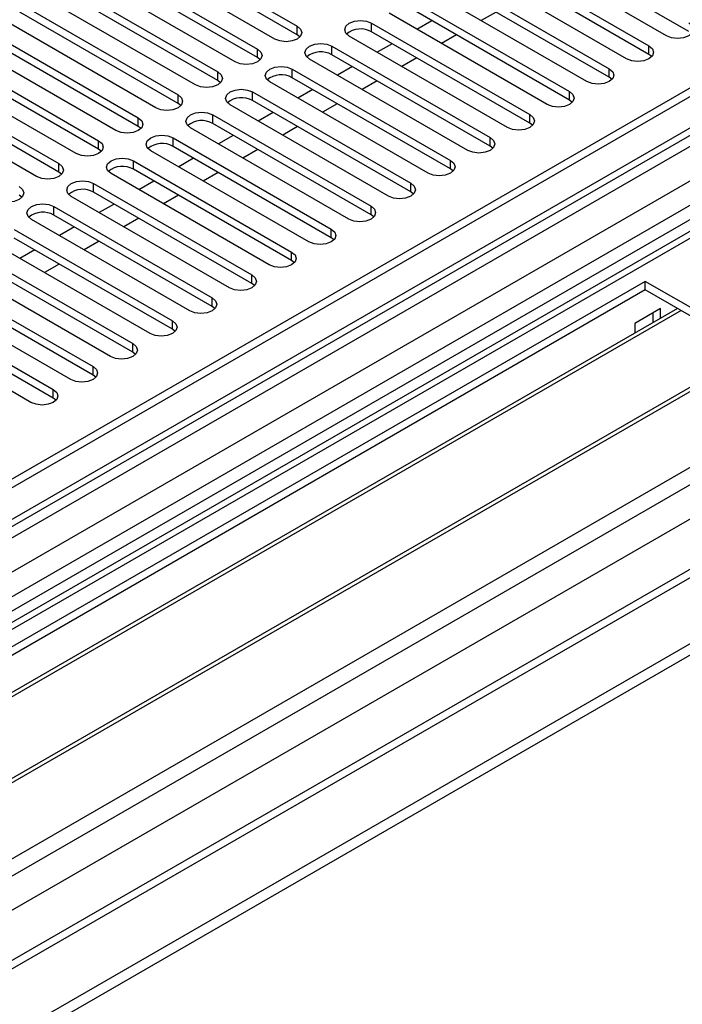
# Model space of a CAD drawing. Units: millimetres. Extents: x 4 to 9874, y 10 to 13969.
# Drawn here: x 6478 to 6573, y 3707 to 3847 of the extents above; entities that cross this region are included whole.
import ezdxf

# ---------------------------------------------------------------- set-up
doc = ezdxf.new("R2010")
doc.units = ezdxf.units.MM
doc.header["$LTSCALE"] = 47

msp = doc.modelspace()

# ---------------------------------------------------------------- linework, layer by layer
at = {"color": 7, "linetype": 'Continuous', "lineweight": 25}
for p, q in [((7031.66, 4101.822), (5354.403, 3133.562)), ((7032.721, 4101.21), (5355.464, 3132.95)), ((5355.24, 3127.315), (7031.039, 4094.733)), ((7055.616, 4095.234), (5393.294, 3135.596)), ((7013.629, 4074.675), (6209.25, 3610.317)), ((7015.397, 4073.655), (6209.295, 3608.302)), ((7094.805, 4069.654), (5394.196, 3087.913)), ((5351.928, 3052.941), (7105.023, 4064.98)), ((5351.928, 3051.307), (7105.023, 4063.347)), ((6495.32, 3859.348), (6517.859, 3846.336)), ((6573.632, 3845.571), (6551.093, 3858.582)), ((6514.677, 3844.499), (6492.138, 3857.511)), ((6517.859, 3845.112), (6495.32, 3858.123)), ((6570.45, 3844.959), (6547.911, 3857.97)), ((6489.663, 3856.082), (6512.202, 3843.071)), ((6545.436, 3856.541), (6567.975, 3843.53)), ((6509.02, 3841.234), (6486.481, 3854.245)), ((6512.202, 3841.846), (6489.663, 3854.857)), ((6564.793, 3841.693), (6542.254, 3854.705)), ((6567.975, 3842.305), (6545.436, 3855.317)), ((6484.006, 3852.817), (6506.545, 3839.805)), ((6539.779, 3853.276), (6562.318, 3840.264)), ((6506.545, 3838.58), (6484.006, 3851.592)), ((6559.136, 3838.427), (6536.597, 3851.439)), ((6562.318, 3839.039), (6539.779, 3852.051)), ((6503.363, 3837.968), (6480.824, 3850.98)), ((6534.122, 3850.01), (6556.661, 3836.999)), ((6478.349, 3849.551), (6500.888, 3836.539)), ((6556.661, 3835.774), (6534.122, 3848.785)), ((6497.706, 3834.703), (6475.167, 3847.714)), ((6500.888, 3835.315), (6478.349, 3848.326)), ((6553.479, 3835.162), (6530.94, 3848.173)), ((6546.202, 3848.343), (6544.081, 3847.119)), ((6472.692, 3846.285), (6495.232, 3833.274)), ((6528.465, 3846.745), (6551.005, 3833.733)), ((6537.045, 3847.098), (6534.924, 3845.874)), ((6492.05, 3831.437), (6469.511, 3844.448)), ((6495.232, 3832.049), (6472.692, 3845.06)), ((6518.252, 3844.806), (6517.859, 3845.112)), ((6547.823, 3831.896), (6525.284, 3844.908)), ((6551.005, 3832.508), (6528.465, 3845.52)), ((6540.545, 3845.078), (6538.424, 3843.853)), ((6467.036, 3843.02), (6489.575, 3830.008)), ((6522.809, 3843.479), (6545.348, 3830.467)), ((6531.388, 3843.833), (6529.267, 3842.608)), ((6489.575, 3828.783), (6467.036, 3841.795)), ((6512.595, 3841.54), (6512.202, 3841.846)), ((6542.166, 3828.63), (6519.627, 3841.642)), ((6545.348, 3829.243), (6522.809, 3842.254)), ((6534.888, 3841.812), (6532.767, 3840.588)), ((6568.368, 3841.999), (6567.975, 3842.305)), ((6486.393, 3828.171), (6463.854, 3841.183)), ((6517.152, 3840.213), (6539.691, 3827.202)), ((6525.731, 3840.567), (6523.61, 3839.342)), ((6461.379, 3839.754), (6483.918, 3826.743)), ((6539.691, 3825.977), (6517.152, 3838.988)), ((6562.712, 3838.733), (6562.318, 3839.039)), ((6480.736, 3824.906), (6458.197, 3837.917)), ((6483.918, 3825.518), (6461.379, 3838.529)), ((6506.938, 3838.274), (6506.545, 3838.58)), ((6536.509, 3825.365), (6513.97, 3838.376)), ((6529.231, 3838.546), (6527.11, 3837.322)), ((6511.495, 3836.948), (6534.034, 3823.936)), ((6520.075, 3837.301), (6517.953, 3836.077)), ((6501.282, 3835.009), (6500.888, 3835.315)), ((6530.852, 3822.099), (6508.313, 3835.111)), ((6534.034, 3822.711), (6511.495, 3835.723)), ((6523.575, 3835.281), (6521.453, 3834.056)), ((6557.055, 3835.468), (6556.661, 3835.774)), ((6505.838, 3833.682), (6528.377, 3820.67)), ((6514.418, 3834.036), (6512.297, 3832.811)), ((6495.625, 3831.743), (6495.232, 3832.049)), ((6525.195, 3818.834), (6502.656, 3831.845)), ((6528.377, 3819.446), (6505.838, 3832.457)), ((6517.918, 3832.015), (6515.796, 3830.791)), ((6551.398, 3832.202), (6551.005, 3832.508)), ((6500.181, 3830.416), (6522.72, 3817.405)), ((6508.761, 3830.77), (6506.64, 3829.545)), ((6522.72, 3816.18), (6500.181, 3829.192)), ((6545.741, 3828.937), (6545.348, 3829.243)), ((6489.968, 3828.477), (6489.575, 3828.783)), ((6519.538, 3815.568), (6496.999, 3828.579)), ((6512.261, 3828.75), (6510.14, 3827.525)), ((6494.524, 3827.151), (6517.064, 3814.139)), ((6503.104, 3827.504), (6500.983, 3826.28)), ((6484.311, 3825.212), (6483.918, 3825.518)), ((6513.881, 3812.302), (6491.342, 3825.314)), ((6517.064, 3812.914), (6494.524, 3825.926)), ((6506.604, 3825.484), (6504.483, 3824.259)), ((6540.084, 3825.671), (6539.691, 3825.977)), ((6488.868, 3823.885), (6511.407, 3810.874)), ((6497.447, 3824.239), (6495.326, 3823.014)), ((6478.654, 3821.946), (6478.261, 3822.252)), ((6508.225, 3809.037), (6485.686, 3822.048)), ((6511.407, 3809.649), (6488.868, 3822.66)), ((6500.947, 3822.218), (6498.826, 3820.994)), ((6534.427, 3822.405), (6534.034, 3822.711)), ((6483.211, 3820.62), (6505.75, 3807.608)), ((6491.79, 3820.973), (6489.669, 3819.749)), ((6505.75, 3806.383), (6483.211, 3819.395)), ((6528.77, 3819.14), (6528.377, 3819.446)), ((6502.568, 3805.771), (6480.029, 3818.783)), ((6495.29, 3818.953), (6493.169, 3817.728)), ((6477.554, 3817.354), (6500.093, 3804.342)), ((6486.133, 3817.707), (6484.012, 3816.483)), ((6496.911, 3802.505), (6474.372, 3815.517)), ((6500.093, 3803.118), (6477.554, 3816.129)), ((6489.633, 3815.687), (6487.512, 3814.462)), ((6523.114, 3815.874), (6522.72, 3816.18)), ((6471.897, 3814.088), (6494.436, 3801.077)), ((6480.477, 3814.442), (6478.355, 3813.217)), ((6491.254, 3799.24), (6468.715, 3812.251)), ((6494.436, 3799.852), (6471.897, 3812.863)), ((6483.977, 3812.421), (6481.855, 3811.197)), ((6517.457, 3812.608), (6517.064, 3812.914)), ((6466.24, 3810.823), (6488.779, 3797.811)), ((6567.445, 3809.955), (6331.625, 3673.819)), ((6488.779, 3796.586), (6466.24, 3809.598)), ((6511.8, 3809.343), (6511.407, 3809.649)), ((6593.608, 3794.851), (6567.445, 3809.955)), ((6567.445, 3808.73), (6567.445, 3809.955)), ((6567.445, 3808.73), (6332.685, 3673.206)), ((6485.597, 3795.974), (6463.058, 3808.986)), ((6592.547, 3794.239), (6567.445, 3808.73)), ((6460.583, 3807.557), (6483.122, 3794.545)), ((6572.035, 3806.08), (6337.276, 3670.556)), ((6572.553, 3805.781), (6337.794, 3670.258)), ((6479.94, 3792.709), (6457.401, 3805.72)), ((6483.122, 3793.321), (6460.583, 3806.332)), ((6506.143, 3806.077), (6505.75, 3806.383)), ((6569.637, 3806.076), (6565.96, 3803.953)), ((6568.576, 3804.083), (6568.576, 3805.463)), ((6569.637, 3804.695), (6569.637, 3806.076)), ((6565.96, 3803.953), (6565.96, 3802.573)), ((6500.486, 3802.811), (6500.093, 3803.118)), ((6582.649, 3799.953), (6347.89, 3664.429)), ((6583.167, 3799.654), (6348.407, 3664.131)), ((6494.829, 3799.546), (6494.436, 3799.852)), ((6489.172, 3796.28), (6488.779, 3796.586)), ((6357.788, 3658.715), (6593.608, 3794.851)), ((6483.516, 3793.015), (6483.122, 3793.321))]:
    msp.add_line(p, q, dxfattribs=at)
at = {"color": 8, "linetype": 'Continuous', "lineweight": 25}
for p, q in [((7032.721, 4096.719), (5355.464, 3128.459)), ((7056.414, 4094.68), (5351.928, 3110.701)), ((5352.282, 3124.011), (7035.196, 4095.536)), ((7037.317, 4091.862), (5354.403, 3120.337)), ((5351.221, 3075.188), (7084.34, 4075.696)), ((5352.494, 3071.024), (7088.583, 4073.246)), ((5395.946, 3087.74), (7095.83, 4069.062)), ((6517.859, 3845.112), (6517.859, 3846.336)), ((6528.465, 3845.52), (6528.465, 3846.745)), ((6512.202, 3841.846), (6512.202, 3843.071)), ((6522.809, 3842.254), (6522.809, 3843.479)), ((6567.975, 3842.305), (6567.975, 3843.53)), ((6517.152, 3838.988), (6517.152, 3840.213)), ((6562.318, 3839.039), (6562.318, 3840.264)), ((6506.545, 3838.58), (6506.545, 3839.805)), ((6500.888, 3835.315), (6500.888, 3836.539)), ((6511.495, 3835.723), (6511.495, 3836.948)), ((6556.661, 3835.774), (6556.661, 3836.999)), ((6495.232, 3832.049), (6495.232, 3833.274)), ((6505.838, 3832.457), (6505.838, 3833.682)), ((6551.005, 3832.508), (6551.005, 3833.733)), ((6500.181, 3829.192), (6500.181, 3830.416)), ((6545.348, 3829.243), (6545.348, 3830.467)), ((6489.575, 3828.783), (6489.575, 3830.008)), ((6483.918, 3825.518), (6483.918, 3826.743)), ((6494.524, 3825.926), (6494.524, 3827.151)), ((6539.691, 3825.977), (6539.691, 3827.202)), ((6488.868, 3822.66), (6488.868, 3823.885)), ((6534.034, 3822.711), (6534.034, 3823.936)), ((6483.211, 3819.395), (6483.211, 3820.62)), ((6528.377, 3819.446), (6528.377, 3820.67)), ((6522.72, 3816.18), (6522.72, 3817.405)), ((6517.064, 3812.914), (6517.064, 3814.139)), ((6511.407, 3809.649), (6511.407, 3810.874)), ((6505.75, 3806.383), (6505.75, 3807.608)), ((6500.093, 3803.118), (6500.093, 3804.342)), ((6494.436, 3799.852), (6494.436, 3801.077)), ((6488.779, 3796.586), (6488.779, 3797.811)), ((6483.122, 3793.321), (6483.122, 3794.545))]:
    msp.add_line(p, q, dxfattribs=at)
at = {"color": 7, "linetype": 'Continuous', "lineweight": 25, "flags": 128}
for points in [[(6517.859, 3846.336), (6518.347, 3845.915), (6518.518, 3845.418), (6518.347, 3844.921), (6517.859, 3844.499), (6517.129, 3844.218), (6516.268, 3844.119), (6515.407, 3844.218), (6514.677, 3844.499)], [(6525.284, 3844.908), (6524.796, 3845.329), (6524.625, 3845.826), (6524.796, 3846.323), (6525.284, 3846.745), (6526.013, 3847.026), (6526.875, 3847.125), (6527.736, 3847.026), (6528.465, 3846.745)], [(6573.632, 3846.796), (6574.12, 3846.374), (6574.291, 3845.877), (6574.12, 3845.38), (6573.632, 3844.959), (6572.902, 3844.677), (6572.041, 3844.578), (6571.18, 3844.677), (6570.45, 3844.959)], [(6512.202, 3843.071), (6512.69, 3842.649), (6512.861, 3842.152), (6512.69, 3841.655), (6512.202, 3841.234), (6511.472, 3840.952), (6510.611, 3840.853), (6509.75, 3840.952), (6509.02, 3841.234)], [(6519.627, 3841.642), (6519.139, 3842.063), (6518.968, 3842.56), (6519.139, 3843.058), (6519.627, 3843.479), (6520.357, 3843.76), (6521.218, 3843.859), (6522.079, 3843.76), (6522.809, 3843.479)], [(6567.975, 3843.53), (6568.463, 3843.109), (6568.634, 3842.611), (6568.463, 3842.114), (6567.975, 3841.693), (6567.245, 3841.411), (6566.384, 3841.313), (6565.523, 3841.411), (6564.793, 3841.693)], [(6513.97, 3838.376), (6513.482, 3838.798), (6513.311, 3839.295), (6513.482, 3839.792), (6513.97, 3840.213), (6514.7, 3840.495), (6515.561, 3840.594), (6516.422, 3840.495), (6517.152, 3840.213)], [(6562.318, 3840.264), (6562.806, 3839.843), (6562.977, 3839.346), (6562.806, 3838.849), (6562.318, 3838.427), (6561.588, 3838.146), (6560.727, 3838.047), (6559.866, 3838.146), (6559.136, 3838.427)], [(6506.545, 3839.805), (6507.033, 3839.384), (6507.204, 3838.887), (6507.033, 3838.39), (6506.545, 3837.968), (6505.815, 3837.687), (6504.954, 3837.588), (6504.093, 3837.687), (6503.363, 3837.968)], [(6500.888, 3836.539), (6501.376, 3836.118), (6501.547, 3835.621), (6501.376, 3835.124), (6500.888, 3834.702), (6500.158, 3834.421), (6499.297, 3834.322), (6498.436, 3834.421), (6497.706, 3834.703)], [(6508.313, 3835.111), (6507.825, 3835.532), (6507.654, 3836.029), (6507.825, 3836.526), (6508.313, 3836.948), (6509.043, 3837.229), (6509.904, 3837.328), (6510.765, 3837.229), (6511.495, 3836.948)], [(6556.661, 3836.999), (6557.149, 3836.577), (6557.32, 3836.08), (6557.149, 3835.583), (6556.661, 3835.162), (6555.931, 3834.88), (6555.07, 3834.781), (6554.209, 3834.88), (6553.479, 3835.162)], [(6495.232, 3833.274), (6495.719, 3832.852), (6495.891, 3832.355), (6495.719, 3831.858), (6495.232, 3831.437), (6494.501, 3831.155), (6493.641, 3831.056), (6492.779, 3831.155), (6492.05, 3831.437)], [(6502.656, 3831.845), (6502.168, 3832.266), (6501.997, 3832.764), (6502.168, 3833.261), (6502.656, 3833.682), (6503.386, 3833.964), (6504.247, 3834.062), (6505.108, 3833.964), (6505.838, 3833.682)], [(6551.005, 3833.733), (6551.492, 3833.312), (6551.664, 3832.815), (6551.492, 3832.317), (6551.005, 3831.896), (6550.275, 3831.615), (6549.414, 3831.516), (6548.552, 3831.615), (6547.823, 3831.896)], [(6496.999, 3828.579), (6496.512, 3829.001), (6496.34, 3829.498), (6496.511, 3829.995), (6496.999, 3830.416), (6497.729, 3830.698), (6498.59, 3830.797), (6499.451, 3830.698), (6500.181, 3830.416)], [(6545.348, 3830.467), (6545.835, 3830.046), (6546.007, 3829.549), (6545.835, 3829.052), (6545.348, 3828.631), (6544.618, 3828.349), (6543.757, 3828.25), (6542.896, 3828.349), (6542.166, 3828.63)], [(6489.575, 3830.008), (6490.062, 3829.587), (6490.234, 3829.09), (6490.062, 3828.593), (6489.575, 3828.171), (6488.845, 3827.89), (6487.984, 3827.791), (6487.123, 3827.89), (6486.393, 3828.171)], [(6483.918, 3826.743), (6484.406, 3826.321), (6484.577, 3825.824), (6484.405, 3825.327), (6483.918, 3824.906), (6483.188, 3824.624), (6482.327, 3824.525), (6481.466, 3824.624), (6480.736, 3824.906)], [(6491.342, 3825.314), (6490.855, 3825.735), (6490.683, 3826.232), (6490.855, 3826.729), (6491.342, 3827.151), (6492.072, 3827.432), (6492.933, 3827.531), (6493.794, 3827.432), (6494.524, 3827.151)], [(6539.691, 3827.202), (6540.179, 3826.78), (6540.35, 3826.283), (6540.179, 3825.786), (6539.691, 3825.365), (6538.961, 3825.083), (6538.1, 3824.984), (6537.239, 3825.083), (6536.509, 3825.365)], [(6478.261, 3823.477), (6478.749, 3823.055), (6478.92, 3822.558), (6478.749, 3822.061), (6478.261, 3821.64), (6477.531, 3821.358), (6476.67, 3821.26), (6475.809, 3821.358), (6475.079, 3821.64)], [(6485.686, 3822.048), (6485.198, 3822.47), (6485.027, 3822.967), (6485.198, 3823.464), (6485.686, 3823.885), (6486.415, 3824.167), (6487.277, 3824.266), (6488.138, 3824.167), (6488.868, 3823.885)], [(6534.034, 3823.936), (6534.522, 3823.515), (6534.693, 3823.018), (6534.522, 3822.521), (6534.034, 3822.099), (6533.304, 3821.818), (6532.443, 3821.719), (6531.582, 3821.818), (6530.852, 3822.099)], [(6480.029, 3818.783), (6479.541, 3819.204), (6479.37, 3819.701), (6479.541, 3820.198), (6480.029, 3820.62), (6480.759, 3820.901), (6481.62, 3821), (6482.481, 3820.901), (6483.211, 3820.62)], [(6528.377, 3820.67), (6528.865, 3820.249), (6529.036, 3819.752), (6528.865, 3819.255), (6528.377, 3818.834), (6527.647, 3818.552), (6526.786, 3818.453), (6525.925, 3818.552), (6525.195, 3818.834)], [(6522.72, 3817.405), (6523.208, 3816.984), (6523.379, 3816.486), (6523.208, 3815.989), (6522.72, 3815.568), (6521.99, 3815.286), (6521.129, 3815.188), (6520.268, 3815.286), (6519.538, 3815.568)], [(6517.064, 3814.139), (6517.551, 3813.718), (6517.722, 3813.221), (6517.551, 3812.724), (6517.063, 3812.302), (6516.333, 3812.021), (6515.472, 3811.922), (6514.611, 3812.021), (6513.881, 3812.302)], [(6511.407, 3810.874), (6511.894, 3810.452), (6512.066, 3809.955), (6511.894, 3809.458), (6511.407, 3809.037), (6510.677, 3808.755), (6509.816, 3808.656), (6508.955, 3808.755), (6508.225, 3809.037)], [(6505.75, 3807.608), (6506.237, 3807.187), (6506.409, 3806.69), (6506.237, 3806.192), (6505.75, 3805.771), (6505.02, 3805.489), (6504.159, 3805.391), (6503.298, 3805.49), (6502.568, 3805.771)], [(6500.093, 3804.342), (6500.581, 3803.921), (6500.752, 3803.424), (6500.581, 3802.927), (6500.093, 3802.505), (6499.363, 3802.224), (6498.502, 3802.125), (6497.641, 3802.224), (6496.911, 3802.505)], [(6494.436, 3801.077), (6494.924, 3800.655), (6495.095, 3800.158), (6494.924, 3799.661), (6494.436, 3799.24), (6493.706, 3798.958), (6492.845, 3798.859), (6491.984, 3798.958), (6491.254, 3799.24)], [(6488.779, 3797.811), (6489.267, 3797.39), (6489.438, 3796.893), (6489.267, 3796.396), (6488.779, 3795.974), (6488.049, 3795.693), (6487.188, 3795.594), (6486.327, 3795.693), (6485.597, 3795.974)], [(6483.122, 3794.545), (6483.61, 3794.124), (6483.781, 3793.627), (6483.61, 3793.13), (6483.122, 3792.709), (6482.392, 3792.427), (6481.531, 3792.328), (6480.67, 3792.427), (6479.94, 3792.709)]]:
    msp.add_lwpolyline(points, dxfattribs=at)
at = {"color": 7, "linetype": 'Continuous', "lineweight": 25}
for centre, radius, start, end in [((6526.898, 3842.797), 3.141, 60.06465, 129.72143), ((6521.241, 3839.531), 3.142, 60.06922, 129.71687), ((6515.584, 3836.266), 3.141, 60.06196, 129.72148), ((6509.927, 3833), 3.141, 60.06465, 129.72143), ((6504.27, 3829.735), 3.141, 60.06196, 129.72148), ((6498.614, 3826.469), 3.141, 60.06465, 129.72143), ((6492.957, 3823.203), 3.142, 60.06883, 129.71725), ((6487.3, 3819.938), 3.141, 60.06465, 129.72143), ((6481.643, 3816.672), 3.142, 60.06922, 129.71687)]:
    msp.add_arc(centre, radius, start, end, dxfattribs=at)

doc.saveas('drawing.dxf')
